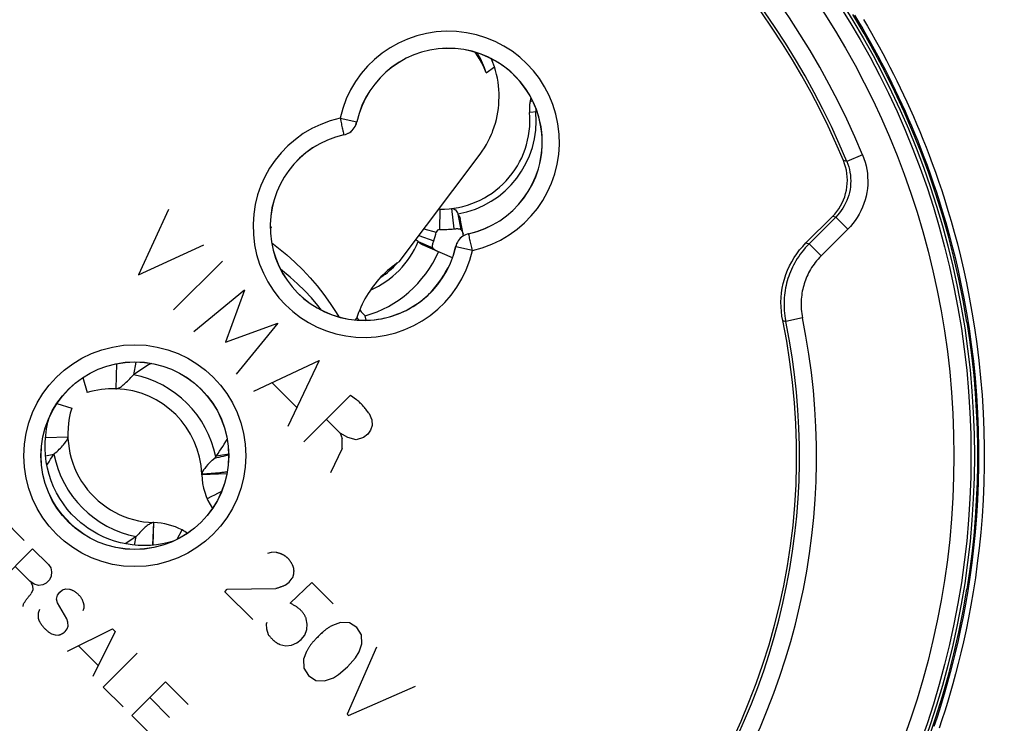
# Model space of a CAD drawing. Units: millimetres. Extents: x -61 to 117, y -85 to 422.
# Drawn here: x 59 to 88, y 1 to 22 of the extents above; entities that cross this region are included whole.
import ezdxf

# ---------------------------------------------------------------- set-up
doc = ezdxf.new("R2010")
doc.units = ezdxf.units.MM
doc.header["$LTSCALE"] = 16.335
doc.layers.get('0').update_dxf_attribs({"linetype": 'CONTINUOUS'})
for name, color, linetype in [('ASSI', 7, 'CONTINUOUS'), ('COPY-PUBBLISH', 7, 'CONTINUOUS'), ('DRAFT', 7, 'CONTINUOUS'), ('RACCORDO', 7, 'CONTINUOUS'), ('SCRITTE', 7, 'CONTINUOUS')]:
    doc.layers.add(name, color=color, linetype=linetype)
doc.styles.get("Standard").update_dxf_attribs({"font": 'txt', "width": 0.8})
doc.dimstyles.new('DIMSTYLE_1', dxfattribs={"dimtxt": 3, "dimasz": 3, "dimexe": 1.5, "dimexo": 0.5, "dimgap": 0.75, "dimtad": 1, "dimtxsty": 'STANDARD', "dimblk": '_FILLED', "dimblk1": '_FILLED', "dimblk2": '_FILLED', "dimcen": 0.09, "dimadec": 0, "dimazin": 0, "dimtfac": 1, "dimtofl": 0, "dimtmove": 0, "dimatfit": 3, "dimldrblk": '_FILLED', "dimfxl": 1, "dimtolj": 1, "dimarcsym": 0})
doc.dimstyles.new('DIMSTYLE_2', dxfattribs={"dimtxt": 3, "dimasz": 3, "dimexe": 1.5, "dimexo": 0.5, "dimgap": 0.75, "dimtad": 1, "dimdec": 1, "dimtxsty": 'STANDARD', "dimblk": '_FILLED', "dimblk1": '_FILLED', "dimblk2": '_FILLED', "dimcen": 0.09, "dimadec": 0, "dimazin": 0, "dimtfac": 1, "dimtdec": 1, "dimtofl": 0, "dimtmove": 0, "dimatfit": 3, "dimldrblk": '_FILLED', "dimfxl": 1, "dimtolj": 1, "dimarcsym": 0})

# ---------------------------------------------------------------- blocks, each defined once
blk = doc.blocks.new('_FILLED')
at = {"color": 0, "linetype": 'BYBLOCK'}
blk.add_solid([(0, 0), (-1, 0.3167), (-1, -0.3167)], dxfattribs=at)
blk = doc.blocks.new('*D4')
at = {"color": 7, "linetype": 'CONTINUOUS'}
for p, q in [((69.098, 238.207), (117.098, 238.207)), ((115.598, 238.207), (115.598, 76.378)), ((115.598, -85.451), (115.598, 76.378)), ((66.598, -85.451), (117.098, -85.451))]:
    blk.add_line(p, q, dxfattribs=at)
at = {"color": 7, "linetype": 'CONTINUOUS', "xscale": 3, "yscale": 3, "zscale": 3}
for p, rotation in [((115.598, 238.207), 90), ((115.598, -85.451), 270)]:
    blk.add_blockref('_FILLED', p, dxfattribs=dict(at, rotation=rotation))
at = {"color": 7, "linetype": 'CONTINUOUS', "insert": (111.848, 76.378), "char_height": 3, "width": 16.07143, "attachment_point": 2, "rotation": 90, "line_spacing_factor": 0.9}
blk.add_mtext('323,7', dxfattribs=at)
blk = doc.blocks.new('*D5')
at = {"color": 7, "linetype": 'CONTINUOUS'}
for p, q in [((66.498, 231.708), (109.098, 231.708)), ((107.598, 231.708), (107.598, 76.458)), ((107.598, -78.792), (107.598, 76.458)), ((63.998, -78.792), (109.098, -78.792))]:
    blk.add_line(p, q, dxfattribs=at)
at = {"color": 7, "linetype": 'CONTINUOUS', "xscale": 3, "yscale": 3, "zscale": 3}
for p, rotation in [((107.598, 231.708), 90), ((107.598, -78.792), 270)]:
    blk.add_blockref('_FILLED', p, dxfattribs=dict(at, rotation=rotation))
at = {"color": 7, "linetype": 'CONTINUOUS', "insert": (103.848, 76.458), "char_height": 3, "width": 15.10714, "attachment_point": 2, "rotation": 90, "line_spacing_factor": 0.9}
blk.add_mtext('310,5', dxfattribs=at)

msp = doc.modelspace()

# ---------------------------------------------------------------- linework, layer by layer
at = {"color": 7, "linetype": 'CONTINUOUS'}
for p, q in [((66.566, 15.835), (66.595, 15.784)), ((66.567, 15.858), (66.595, 15.784)), ((62.631, 11.851), (62.558, 11.481)), ((62.065, 11.806), (62.042, 11.07)), ((61.071, 11.395), (61.204, 10.959)), ((60.31, 10.634), (60.747, 10.501)), ((59.98, 9.643), (60.635, 9.663)), ((59.981, 9.1), (60.225, 9.148)), ((65.295, 8.571), (64.56, 8.549)), ((63.128, 6.485), (63.15, 7.146)), ((63.137, 6.486), (63.156, 7.146)), ((63.15, 7.146), (63.156, 7.146)), ((63.84, 6.656), (63.983, 6.93)), ((62.587, 6.487), (62.636, 6.735))]:
    msp.add_line(p, q, dxfattribs=at)
for points in [[(86.986, 13.018), (86.876, 13.654), (86.749, 14.287), (86.605, 14.915), (86.445, 15.541), (86.269, 16.162), (86.077, 16.778), (85.868, 17.389), (85.644, 17.994), (85.404, 18.593), (85.148, 19.186), (84.877, 19.773), (84.59, 20.351), (84.289, 20.922), (83.973, 21.485), (83.642, 22.04)], [(72.893, 20.335), (72.836, 20.478), (72.77, 20.617), (72.695, 20.752), (72.611, 20.883), (72.573, 20.935)], [(72.893, 20.335), (72.845, 20.478), (72.789, 20.616), (72.725, 20.751), (72.652, 20.881), (72.629, 20.918)], [(86.986, 13.018), (87.064, 12.5), (87.13, 11.981), (87.186, 11.461), (87.23, 10.939), (87.263, 10.416), (87.286, 9.893), (87.297, 9.37), (87.297, 8.846), (87.286, 8.323), (87.263, 7.8), (87.23, 7.277), (87.186, 6.755), (87.13, 6.235), (87.064, 5.716), (86.986, 5.198)], [(63.076, 11.815), (63, 11.767), (62.923, 11.719), (62.848, 11.672), (62.774, 11.624), (62.701, 11.576), (62.629, 11.529), (62.558, 11.481)], [(62.042, 11.07), (62.062, 11.071), (62.083, 11.076), (62.105, 11.083), (62.128, 11.093), (62.153, 11.106), (62.178, 11.121), (62.204, 11.139), (62.231, 11.159), (62.259, 11.182), (62.288, 11.207), (62.317, 11.233), (62.348, 11.262), (62.38, 11.293), (62.413, 11.326), (62.447, 11.362), (62.483, 11.399), (62.519, 11.439), (62.558, 11.481)], [(60.225, 9.148), (60.267, 9.187), (60.308, 9.225), (60.346, 9.261), (60.382, 9.296), (60.416, 9.329), (60.447, 9.361), (60.476, 9.393), (60.503, 9.423), (60.527, 9.451), (60.549, 9.479), (60.569, 9.506), (60.586, 9.531), (60.601, 9.556), (60.614, 9.579), (60.623, 9.602), (60.63, 9.623), (60.634, 9.644), (60.635, 9.663)], [(60.02, 8.835), (60.034, 8.857), (60.082, 8.932), (60.129, 9.005), (60.177, 9.077), (60.225, 9.148)], [(63.15, 7.146), (63.13, 7.145), (63.109, 7.141), (63.087, 7.133), (63.064, 7.123), (63.04, 7.11), (63.015, 7.095), (62.989, 7.077), (62.962, 7.057), (62.934, 7.034), (62.905, 7.01), (62.876, 6.983), (62.845, 6.954), (62.813, 6.923), (62.78, 6.89), (62.746, 6.854), (62.711, 6.817), (62.674, 6.777), (62.636, 6.735)], [(62.636, 6.735), (62.565, 6.688), (62.493, 6.64), (62.42, 6.592), (62.346, 6.545), (62.316, 6.526)], [(85.868, 0.827), (86.077, 1.438), (86.269, 2.054), (86.445, 2.675), (86.605, 3.301), (86.749, 3.929), (86.876, 4.562), (86.986, 5.198)]]:
    msp.add_lwpolyline(points, dxfattribs=at)
for centre, radius, start, end in [((61.961, 8.472), 2.6, 88.2111, 106.9275), ((63.234, 9.744), 2.6, 163.0725, 268.1432), ((63.099, 5.236), 1.91, 62.4397, 88.2874), ((63.099, 5.236), 1.91, 56.8288, 62.4317)]:
    msp.add_arc(centre, radius, start, end, dxfattribs=at)
at = {"color": 253, "linetype": 'CONTINUOUS'}
msp.add_arc((63.234, 9.744), 3.068, 191.2073, 258.7589, dxfattribs=at)
at = {"layer": 'ASSI', "color": 253, "linetype": 'CONTINUOUS'}
for p, q in [((68.615, 19.001), (69.103, 18.893)), ((69.104, 18.892), (69.103, 18.893)), ((68.712, 18.559), (68.718, 18.53)), ((68.724, 18.511), (68.722, 18.513)), ((83.93, 17.925), (83.468, 17.734)), ((83.468, 17.734), (83.369, 17.757)), ((83.143, 16.101), (83.045, 16.12)), ((83.496, 15.747), (83.143, 16.101)), ((72.383, 15.613), (72.382, 15.615)), ((72.393, 15.566), (72.387, 15.596)), ((83.496, 15.747), (82.713, 14.964)), ((82.269, 15.344), (82.359, 15.317)), ((82.713, 14.964), (82.359, 15.317)), ((72.002, 15.233), (72.001, 15.234)), ((72.491, 15.125), (72.002, 15.233)), ((81.589, 13.067), (81.679, 13.045)), ((82.168, 13.146), (81.679, 13.045))]:
    msp.add_line(p, q, dxfattribs=at)
at = {"layer": 'ASSI', "color": 7, "linetype": 'CONTINUOUS'}
for p, q in [((83.404, 17.666), (83.369, 17.757)), ((82.269, 15.344), (83.045, 16.12)), ((83.143, 16.101), (82.359, 15.317))]:
    msp.add_line(p, q, dxfattribs=at)
at = {"layer": 'ASSI', "color": 253, "linetype": 'CONTINUOUS'}
for points in [[(68.615, 19.001), (68.624, 18.959), (68.633, 18.917), (68.642, 18.875), (68.651, 18.835), (68.66, 18.795), (68.668, 18.758), (68.676, 18.722), (68.684, 18.688), (68.697, 18.628)], [(68.722, 18.513), (68.768, 18.525), (68.812, 18.542), (68.855, 18.562), (68.895, 18.587), (68.933, 18.616), (68.968, 18.647), (69, 18.682), (69.028, 18.72), (69.053, 18.761), (69.074, 18.803), (69.09, 18.848), (69.103, 18.893)], [(68.697, 18.628), (68.703, 18.602), (68.712, 18.559)], [(68.718, 18.53), (68.721, 18.521), (68.722, 18.515), (68.722, 18.513)], [(83.93, 17.925), (83.97, 17.822), (84.003, 17.717), (84.031, 17.61), (84.053, 17.501), (84.069, 17.389), (84.078, 17.277), (84.082, 17.165), (84.079, 17.051), (84.069, 16.939), (84.054, 16.827), (84.031, 16.715), (84.003, 16.606), (83.969, 16.498), (83.928, 16.392), (83.882, 16.289), (83.83, 16.189), (83.772, 16.093), (83.71, 16), (83.643, 15.912), (83.572, 15.827), (83.496, 15.747)], [(83.468, 17.734), (83.498, 17.657), (83.523, 17.578), (83.544, 17.497), (83.56, 17.415), (83.572, 17.332), (83.579, 17.248), (83.582, 17.163), (83.58, 17.079), (83.573, 16.994), (83.561, 16.91), (83.544, 16.827), (83.523, 16.745), (83.497, 16.664), (83.467, 16.585), (83.432, 16.508), (83.393, 16.433), (83.35, 16.36), (83.303, 16.291), (83.253, 16.224), (83.199, 16.161), (83.143, 16.101)], [(72.383, 15.613), (72.337, 15.601), (72.293, 15.584), (72.25, 15.563), (72.21, 15.539), (72.172, 15.51), (72.137, 15.479), (72.105, 15.443), (72.077, 15.406), (72.052, 15.365), (72.031, 15.323), (72.015, 15.278), (72.002, 15.233)], [(72.387, 15.596), (72.385, 15.605), (72.383, 15.611), (72.383, 15.613)], [(72.408, 15.498), (72.403, 15.524), (72.393, 15.566)], [(72.491, 15.125), (72.482, 15.167), (72.472, 15.209), (72.463, 15.251), (72.454, 15.291), (72.445, 15.33), (72.437, 15.368), (72.429, 15.404), (72.422, 15.438), (72.408, 15.498)], [(82.359, 15.317), (82.302, 15.258), (82.247, 15.198), (82.195, 15.137), (82.146, 15.075), (82.1, 15.013), (82.056, 14.95), (82.015, 14.887), (81.976, 14.824), (81.939, 14.76), (81.905, 14.695), (81.873, 14.63), (81.843, 14.565), (81.814, 14.499), (81.788, 14.433), (81.764, 14.366), (81.742, 14.299), (81.722, 14.231), (81.703, 14.163), (81.687, 14.094), (81.673, 14.024), (81.66, 13.954), (81.649, 13.883), (81.641, 13.811), (81.634, 13.738), (81.63, 13.665), (81.627, 13.591), (81.627, 13.515), (81.63, 13.439), (81.634, 13.362), (81.641, 13.284), (81.651, 13.205), (81.663, 13.125), (81.679, 13.045)], [(82.713, 14.964), (82.667, 14.916), (82.623, 14.868), (82.582, 14.819), (82.543, 14.77), (82.506, 14.72), (82.471, 14.67), (82.437, 14.62), (82.406, 14.569), (82.377, 14.518), (82.349, 14.466), (82.324, 14.414), (82.299, 14.362), (82.277, 14.309), (82.256, 14.256), (82.237, 14.203), (82.219, 14.149), (82.203, 14.095), (82.188, 14.04), (82.175, 13.985), (82.163, 13.929), (82.153, 13.873), (82.145, 13.816), (82.138, 13.759), (82.133, 13.7), (82.129, 13.642), (82.127, 13.582), (82.127, 13.522), (82.129, 13.461), (82.133, 13.4), (82.138, 13.337), (82.146, 13.274), (82.156, 13.21), (82.168, 13.146)]]:
    msp.add_lwpolyline(points, dxfattribs=at)
at = {"layer": 'ASSI', "color": 7, "linetype": 'CONTINUOUS'}
for points in [[(68.724, 18.511), (68.77, 18.524), (68.814, 18.54), (68.856, 18.561), (68.897, 18.586), (68.935, 18.614), (68.97, 18.646), (69.001, 18.681), (69.03, 18.719), (69.055, 18.759), (69.075, 18.801), (69.092, 18.846), (69.104, 18.892)], [(83.045, 16.12), (83.112, 16.191), (83.174, 16.267), (83.23, 16.346), (83.283, 16.43), (83.33, 16.518), (83.37, 16.608), (83.405, 16.7), (83.433, 16.794), (83.456, 16.89), (83.471, 16.986), (83.481, 17.084), (83.484, 17.182), (83.481, 17.281), (83.471, 17.38), (83.454, 17.478), (83.432, 17.572), (83.404, 17.666)], [(72.382, 15.615), (72.335, 15.602), (72.291, 15.585), (72.249, 15.565), (72.209, 15.54), (72.17, 15.512), (72.135, 15.48), (72.104, 15.445), (72.075, 15.407), (72.051, 15.367), (72.03, 15.325), (72.013, 15.28), (72.001, 15.234)], [(81.589, 13.067), (81.565, 13.202), (81.548, 13.338), (81.539, 13.474), (81.537, 13.611), (81.543, 13.748), (81.556, 13.885), (81.576, 14.02), (81.604, 14.154), (81.64, 14.286), (81.682, 14.417), (81.732, 14.546), (81.79, 14.672), (81.854, 14.795), (81.925, 14.915), (82.002, 15.03), (82.085, 15.139), (82.174, 15.244), (82.269, 15.344)]]:
    msp.add_lwpolyline(points, dxfattribs=at)
for radius in [24.608, 2.752, 2.75]:
    msp.add_circle((62.598, 9.108), radius, dxfattribs=at)
at = {"layer": 'ASSI', "color": 253, "linetype": 'CONTINUOUS'}
for radius in [24.509, 24.009, 3.252]:
    msp.add_circle((62.598, 9.108), radius, dxfattribs=at)
for centre, radius, start, end in [((62.598, 9.108), 23.083, 22.4562, 67.5438), ((71.79, 18.3), 3.252, 282.4409, 167.5591), ((69.315, 15.826), 3.252, 102.4409, 347.5591), ((62.598, 9.108), 19.983, 322.7437, 11.6571)]:
    msp.add_arc(centre, radius, start, end, dxfattribs=at)
at = {"layer": 'ASSI', "color": 7, "linetype": 'CONTINUOUS'}
for centre, radius, start, end in [((62.598, 9.108), 22.583, 22.4562, 67.5438), ((62.598, 9.108), 22.5, 22.6072, 67.3928), ((62.598, 9.108), 19.4, 78.226, 191.774), ((71.79, 18.3), 2.752, 282.4409, 167.5591), ((71.79, 18.3), 2.75, 282.4208, 167.5792), ((69.315, 15.826), 2.752, 102.4409, 347.5591), ((69.315, 15.826), 2.75, 102.4208, 347.5792), ((62.598, 9.108), 19.4, 258.226, 11.774), ((62.598, 9.108), 19.483, 322.7203, 11.6571)]:
    msp.add_arc(centre, radius, start, end, dxfattribs=at)
at = {"layer": 'COPY-PUBBLISH', "color": 7, "linetype": 'CONTINUOUS'}
for p, q in [((73.101, 20.716), (73.062, 20.707)), ((74.193, 19.559), (74.176, 19.467)), ((74.206, 19.611), (74.193, 19.559)), ((74.393, 19.185), (74.168, 19.165)), ((71.541, 16.337), (71.532, 15.737)), ((71.878, 16.354), (71.947, 15.758)), ((72.069, 16.193), (72.15, 15.741)), ((72.23, 15.553), (72.133, 16.058)), ((71.068, 15.755), (71.434, 15.662)), ((70.906, 15.383), (71.33, 15.205)), ((70.921, 15.559), (71.358, 15.407)), ((71.908, 14.904), (71.025, 15.29)), ((69.189, 13.383), (69.236, 13.328)), ((69.105, 13.161), (69.129, 13.132)), ((69.129, 13.132), (69.174, 13.079)), ((69.382, 13.078), (69.346, 13.206))]:
    msp.add_line(p, q, dxfattribs=at)
at = {"layer": 'COPY-PUBBLISH', "color": 253, "linetype": 'CONTINUOUS'}
msp.add_line((74.183, 19.474), (74.176, 19.467), dxfattribs=at)
at = {"layer": 'COPY-PUBBLISH', "color": 7, "linetype": 'CONTINUOUS'}
for points in [[(74.176, 19.467), (74.172, 19.434), (74.168, 19.4), (74.166, 19.367), (74.164, 19.333), (74.163, 19.299), (74.163, 19.266), (74.164, 19.232), (74.165, 19.198), (74.168, 19.165)], [(71.878, 16.354), (71.904, 16.355), (71.929, 16.351), (71.952, 16.343), (71.974, 16.329), (71.994, 16.311), (72.014, 16.288), (72.033, 16.261), (72.052, 16.229), (72.069, 16.193)], [(72.069, 16.193), (72.079, 16.179), (72.089, 16.165), (72.098, 16.15), (72.106, 16.135), (72.113, 16.12), (72.12, 16.105), (72.125, 16.089), (72.13, 16.073), (72.133, 16.058)], [(71.947, 15.758), (71.975, 15.761), (72.002, 15.763), (72.027, 15.764), (72.051, 15.764), (72.074, 15.763), (72.095, 15.76), (72.115, 15.755), (72.133, 15.749), (72.15, 15.741)], [(72.15, 15.741), (72.162, 15.727), (72.173, 15.713), (72.183, 15.698), (72.191, 15.683), (72.199, 15.668), (72.206, 15.653), (72.212, 15.638), (72.217, 15.622), (72.22, 15.606)], [(70.906, 15.383), (70.875, 15.408), (70.848, 15.432), (70.836, 15.446)], [(71.025, 15.29), (71.01, 15.297), (70.996, 15.305), (70.982, 15.314), (70.968, 15.323), (70.955, 15.334), (70.942, 15.345), (70.93, 15.357), (70.918, 15.369), (70.906, 15.383)], [(71.33, 15.205), (71.326, 15.223), (71.324, 15.242), (71.324, 15.262), (71.325, 15.284), (71.329, 15.306), (71.334, 15.33), (71.341, 15.354), (71.349, 15.38), (71.358, 15.407)], [(71.446, 15.106), (71.431, 15.113), (71.417, 15.121), (71.403, 15.13), (71.39, 15.14), (71.377, 15.151), (71.364, 15.163), (71.353, 15.176), (71.341, 15.19), (71.33, 15.205)], [(69.236, 13.328), (69.29, 13.267), (69.346, 13.206)]]:
    msp.add_lwpolyline(points, dxfattribs=at)
at = {"layer": 'COPY-PUBBLISH', "color": 253, "linetype": 'CONTINUOUS'}
for points in [[(74.26, 19.513), (74.247, 19.509), (74.226, 19.499), (74.208, 19.491), (74.194, 19.482), (74.183, 19.474)], [(74.354, 19.294), (74.354, 19.264), (74.354, 19.223), (74.354, 19.181)]]:
    msp.add_lwpolyline(points, dxfattribs=at)
at = {"layer": 'COPY-PUBBLISH', "color": 7, "linetype": 'CONTINUOUS'}
for centre, radius, start, end in [((72.77, 21.987), 1.314, 282.8522, 284.5332), ((75.477, 19.28), 1.314, 165.4668, 185.0338), ((71.578, 18.937), 2.6, 269.1844, 5.0338), ((71.531, 15.637), 0.7, 89.1844, 92.0652), ((68.429, 16.425), 3.1, 340.8365, 345.7535), ((71.531, 15.637), 0.1, 89.1844, 165.7535), ((71.578, 18.937), 3.2, 269.1844, 276.6285), ((68.429, 16.425), 3.347, 285.8968, 336.391), ((68.429, 16.425), 2.5, 303.5936, 317.9926), ((68.429, 16.425), 3.806, 318.3102, 333.5696)]:
    msp.add_arc(centre, radius, start, end, dxfattribs=at)
at = {"layer": 'COPY-PUBBLISH', "color": 253, "linetype": 'CONTINUOUS'}
for centre, radius, start, end in [((71.578, 18.937), 2.787, 280.1469, 5.0338), ((68.429, 16.425), 2.687, 293.6389, 337.1873)]:
    msp.add_arc(centre, radius, start, end, dxfattribs=at)
at = {"layer": 'DRAFT', "color": 7, "linetype": 'CONTINUOUS'}
for p, q in [((72.893, 20.335), (73.139, 20.512)), ((70.346, 14.795), (72.717, 17.944)), ((69.081, 13.086), (69.095, 13.134))]:
    msp.add_line(p, q, dxfattribs=at)
for points in [[(73.139, 20.512), (73.075, 20.679), (73.044, 20.747)], [(73.079, 18.595), (73.096, 18.638), (73.133, 18.745), (73.166, 18.853), (73.195, 18.961), (73.219, 19.07), (73.238, 19.18), (73.254, 19.289), (73.265, 19.399), (73.272, 19.509), (73.275, 19.619), (73.273, 19.73), (73.268, 19.841), (73.258, 19.952), (73.243, 20.063), (73.224, 20.175), (73.201, 20.287), (73.172, 20.399), (73.139, 20.512)], [(72.717, 17.944), (72.783, 18.036), (72.845, 18.131), (72.903, 18.228), (72.958, 18.327), (73.008, 18.429), (73.054, 18.533), (73.079, 18.595)], [(70.346, 14.795), (70.275, 14.747), (70.205, 14.696), (70.136, 14.644), (70.069, 14.589), (70.002, 14.532), (69.938, 14.473), (69.875, 14.412), (69.813, 14.349), (69.753, 14.284), (69.695, 14.217), (69.639, 14.148), (69.585, 14.078), (69.532, 14.006), (69.482, 13.933), (69.433, 13.858), (69.387, 13.782), (69.343, 13.705), (69.3, 13.626), (69.261, 13.546), (69.223, 13.465), (69.188, 13.384), (69.162, 13.32)], [(69.162, 13.32), (69.155, 13.301), (69.124, 13.218), (69.095, 13.134)]]:
    msp.add_lwpolyline(points, dxfattribs=at)
for radius in [24.608, 2.75]:
    msp.add_circle((62.598, 9.108), radius, dxfattribs=at)
for centre, start, end in [((71.79, 18.3), 347.001, 62.8825), ((69.315, 15.826), 285.8316, 314.5983), ((69.315, 15.826), 265.1282, 282.999)]:
    msp.add_arc(centre, 2.75, start, end, dxfattribs=at)
at = {"layer": 'RACCORDO', "color": 253, "linetype": 'CONTINUOUS'}
for p, q in [((68.615, 19.001), (69.103, 18.893)), ((69.104, 18.892), (69.103, 18.893)), ((68.712, 18.559), (68.718, 18.53)), ((68.724, 18.511), (68.722, 18.513)), ((83.93, 17.925), (83.468, 17.734)), ((83.468, 17.734), (83.369, 17.757)), ((83.143, 16.101), (83.045, 16.12)), ((83.496, 15.747), (83.143, 16.101)), ((72.383, 15.613), (72.382, 15.615)), ((72.393, 15.566), (72.387, 15.596)), ((83.496, 15.747), (82.713, 14.964)), ((82.269, 15.344), (82.359, 15.317)), ((82.713, 14.964), (82.359, 15.317)), ((72.002, 15.233), (72.001, 15.234)), ((72.491, 15.125), (72.002, 15.233)), ((81.589, 13.067), (81.679, 13.045)), ((82.168, 13.146), (81.679, 13.045)), ((64.62, 8.567), (64.561, 8.564)), ((64.712, 8.573), (64.62, 8.567)), ((64.775, 8.577), (64.712, 8.573)), ((64.838, 8.581), (64.775, 8.577)), ((64.902, 8.586), (64.838, 8.581)), ((64.966, 8.592), (64.902, 8.586)), ((65.028, 8.597), (64.966, 8.592)), ((64.843, 7.911), (64.717, 7.847)), ((64.931, 7.955), (64.843, 7.911)), ((65.024, 8.002), (64.931, 7.955)), ((61.116, 6.793), (60.991, 6.882))]:
    msp.add_line(p, q, dxfattribs=at)
at = {"layer": 'RACCORDO', "color": 7, "linetype": 'CONTINUOUS'}
for p, q in [((83.404, 17.666), (83.369, 17.757)), ((82.269, 15.344), (83.045, 16.12)), ((83.143, 16.101), (82.359, 15.317)), ((66.567, 15.764), (66.595, 15.784)), ((66.93, 14.527), (66.864, 14.577)), ((69.062, 13.089), (69.095, 13.134))]:
    msp.add_line(p, q, dxfattribs=at)
at = {"layer": 'RACCORDO', "color": 253, "linetype": 'CONTINUOUS'}
for points in [[(83.691, 22.025), (83.813, 21.823), (83.932, 21.622), (84.048, 21.422), (84.161, 21.224), (84.271, 21.025), (84.379, 20.827), (84.485, 20.629), (84.588, 20.43), (84.69, 20.23), (84.79, 20.028), (84.889, 19.826), (84.986, 19.621), (85.082, 19.415), (85.176, 19.206), (85.27, 18.994), (85.363, 18.778), (85.455, 18.559), (85.547, 18.334), (85.638, 18.103), (85.729, 17.866), (85.82, 17.622), (85.911, 17.369), (86.002, 17.108), (86.093, 16.836), (86.185, 16.552), (86.276, 16.257), (86.367, 15.946), (86.459, 15.62), (86.549, 15.279), (86.639, 14.919), (86.728, 14.541), (86.814, 14.143), (86.896, 13.727), (86.975, 13.291), (87.049, 12.835), (87.116, 12.364), (87.176, 11.878), (87.227, 11.378), (87.269, 10.872), (87.3, 10.36), (87.321, 9.842), (87.331, 9.328), (87.33, 8.818), (87.319, 8.312), (87.298, 7.818), (87.268, 7.335), (87.23, 6.864), (87.184, 6.409), (87.132, 5.971), (87.074, 5.549), (87.012, 5.144), (86.946, 4.756), (86.876, 4.385), (86.804, 4.029), (86.731, 3.688), (86.655, 3.363), (86.578, 3.05), (86.5, 2.75), (86.422, 2.463), (86.343, 2.186), (86.263, 1.918), (86.184, 1.66), (86.103, 1.41), (86.022, 1.167)], [(83.953, 21.9), (84.072, 21.698), (84.189, 21.497), (84.303, 21.297), (84.414, 21.098), (84.522, 20.898), (84.628, 20.698), (84.733, 20.498), (84.835, 20.297), (84.936, 20.095), (85.035, 19.891), (85.133, 19.685), (85.229, 19.478), (85.324, 19.268), (85.419, 19.054), (85.512, 18.837), (85.605, 18.616), (85.697, 18.39), (85.789, 18.157), (85.881, 17.92), (85.973, 17.673), (86.064, 17.419), (86.156, 17.157), (86.248, 16.883), (86.34, 16.597), (86.432, 16.3), (86.524, 15.988), (86.615, 15.66), (86.707, 15.316), (86.797, 14.955), (86.886, 14.574), (86.973, 14.174), (87.056, 13.755), (87.135, 13.316), (87.21, 12.857), (87.277, 12.384), (87.337, 11.895), (87.389, 11.391), (87.431, 10.882), (87.462, 10.367), (87.483, 9.847), (87.493, 9.33), (87.492, 8.817), (87.481, 8.307), (87.46, 7.81), (87.43, 7.324), (87.391, 6.851), (87.345, 6.393), (87.293, 5.952), (87.235, 5.528), (87.172, 5.12), (87.106, 4.73), (87.036, 4.356), (86.963, 3.998), (86.889, 3.655), (86.813, 3.328), (86.736, 3.013), (86.658, 2.712), (86.579, 2.423), (86.499, 2.144), (86.419, 1.874), (86.338, 1.615), (86.257, 1.363), (86.176, 1.119)], [(68.615, 19.001), (68.624, 18.959), (68.633, 18.917), (68.642, 18.875), (68.651, 18.835), (68.66, 18.795), (68.668, 18.758), (68.676, 18.722), (68.684, 18.688), (68.697, 18.628)], [(68.722, 18.513), (68.768, 18.525), (68.812, 18.542), (68.855, 18.562), (68.895, 18.587), (68.933, 18.616), (68.968, 18.647), (69, 18.682), (69.028, 18.72), (69.053, 18.761), (69.074, 18.803), (69.09, 18.848), (69.103, 18.893)], [(68.697, 18.628), (68.703, 18.602), (68.712, 18.559)], [(68.718, 18.53), (68.721, 18.521), (68.722, 18.515), (68.722, 18.513)], [(83.93, 17.925), (83.97, 17.822), (84.003, 17.717), (84.031, 17.61), (84.053, 17.501), (84.069, 17.389), (84.078, 17.277), (84.082, 17.165), (84.079, 17.051), (84.069, 16.939), (84.054, 16.827), (84.031, 16.715), (84.003, 16.606), (83.969, 16.498), (83.928, 16.392), (83.882, 16.289), (83.83, 16.189), (83.772, 16.093), (83.71, 16), (83.643, 15.912), (83.572, 15.827), (83.496, 15.747)], [(83.468, 17.734), (83.498, 17.657), (83.523, 17.578), (83.544, 17.497), (83.56, 17.415), (83.572, 17.332), (83.579, 17.248), (83.582, 17.163), (83.58, 17.079), (83.573, 16.994), (83.561, 16.91), (83.544, 16.827), (83.523, 16.745), (83.497, 16.664), (83.467, 16.585), (83.432, 16.508), (83.393, 16.433), (83.35, 16.36), (83.303, 16.291), (83.253, 16.224), (83.199, 16.161), (83.143, 16.101)], [(72.383, 15.613), (72.337, 15.601), (72.293, 15.584), (72.25, 15.563), (72.21, 15.539), (72.172, 15.51), (72.137, 15.479), (72.105, 15.443), (72.077, 15.406), (72.052, 15.365), (72.031, 15.323), (72.015, 15.278), (72.002, 15.233)], [(72.387, 15.596), (72.385, 15.605), (72.383, 15.611), (72.383, 15.613)], [(66.609, 15.345), (66.809, 15.196), (67.054, 14.995), (67.291, 14.783), (67.519, 14.559), (67.737, 14.326), (67.944, 14.083), (68.141, 13.831), (68.326, 13.572), (68.499, 13.306), (68.575, 13.178)], [(72.408, 15.498), (72.403, 15.524), (72.393, 15.566)], [(72.491, 15.125), (72.482, 15.167), (72.472, 15.209), (72.463, 15.251), (72.454, 15.291), (72.445, 15.33), (72.437, 15.368), (72.429, 15.404), (72.422, 15.438), (72.408, 15.498)], [(82.359, 15.317), (82.302, 15.258), (82.247, 15.198), (82.195, 15.137), (82.146, 15.075), (82.1, 15.013), (82.056, 14.95), (82.015, 14.887), (81.976, 14.824), (81.939, 14.76), (81.905, 14.695), (81.873, 14.63), (81.843, 14.565), (81.814, 14.499), (81.788, 14.433), (81.764, 14.366), (81.742, 14.299), (81.722, 14.231), (81.703, 14.163), (81.687, 14.094), (81.673, 14.024), (81.66, 13.954), (81.649, 13.883), (81.641, 13.811), (81.634, 13.738), (81.63, 13.665), (81.627, 13.591), (81.627, 13.515), (81.63, 13.439), (81.634, 13.362), (81.641, 13.284), (81.651, 13.205), (81.663, 13.125), (81.679, 13.045)], [(82.713, 14.964), (82.667, 14.916), (82.623, 14.868), (82.582, 14.819), (82.543, 14.77), (82.506, 14.72), (82.471, 14.67), (82.437, 14.62), (82.406, 14.569), (82.377, 14.518), (82.349, 14.466), (82.324, 14.414), (82.299, 14.362), (82.277, 14.309), (82.256, 14.256), (82.237, 14.203), (82.219, 14.149), (82.203, 14.095), (82.188, 14.04), (82.175, 13.985), (82.163, 13.929), (82.153, 13.873), (82.145, 13.816), (82.138, 13.759), (82.133, 13.7), (82.129, 13.642), (82.127, 13.582), (82.127, 13.522), (82.129, 13.461), (82.133, 13.4), (82.138, 13.337), (82.146, 13.274), (82.156, 13.21), (82.168, 13.146)], [(64.943, 9.043), (65.005, 9.055), (65.068, 9.068), (65.133, 9.082), (65.2, 9.096), (65.268, 9.111), (65.339, 9.128), (65.347, 9.13)], [(64.993, 9.1), (65.051, 9.111), (65.111, 9.121), (65.172, 9.131), (65.234, 9.141), (65.298, 9.151), (65.346, 9.158)], [(65.179, 8.614), (65.15, 8.61), (65.12, 8.607), (65.09, 8.604), (65.059, 8.6), (65.028, 8.597)], [(65.305, 8.63), (65.289, 8.628), (65.262, 8.624), (65.235, 8.621), (65.207, 8.617), (65.179, 8.614)], [(65.139, 8.058), (65.121, 8.049), (65.024, 8.002)], [(60.716, 7.115), (60.59, 7.243), (60.471, 7.379), (60.359, 7.523), (60.256, 7.672), (60.192, 7.777)], [(60.991, 6.882), (60.85, 6.995), (60.716, 7.115)]]:
    msp.add_lwpolyline(points, dxfattribs=at)
at = {"layer": 'RACCORDO', "color": 7, "linetype": 'CONTINUOUS'}
for points in [[(68.724, 18.511), (68.77, 18.524), (68.814, 18.54), (68.856, 18.561), (68.897, 18.586), (68.935, 18.614), (68.97, 18.646), (69.001, 18.681), (69.03, 18.719), (69.055, 18.759), (69.075, 18.801), (69.092, 18.846), (69.104, 18.892)], [(83.045, 16.12), (83.112, 16.191), (83.174, 16.267), (83.23, 16.346), (83.283, 16.43), (83.33, 16.518), (83.37, 16.608), (83.405, 16.7), (83.433, 16.794), (83.456, 16.89), (83.471, 16.986), (83.481, 17.084), (83.484, 17.182), (83.481, 17.281), (83.471, 17.38), (83.454, 17.478), (83.432, 17.572), (83.404, 17.666)], [(72.382, 15.615), (72.335, 15.602), (72.291, 15.585), (72.249, 15.565), (72.209, 15.54), (72.17, 15.512), (72.135, 15.48), (72.104, 15.445), (72.075, 15.407), (72.051, 15.367), (72.03, 15.325), (72.013, 15.28), (72.001, 15.234)], [(81.589, 13.067), (81.565, 13.202), (81.548, 13.338), (81.539, 13.474), (81.537, 13.611), (81.543, 13.748), (81.556, 13.885), (81.576, 14.02), (81.604, 14.154), (81.64, 14.286), (81.682, 14.417), (81.732, 14.546), (81.79, 14.672), (81.854, 14.795), (81.925, 14.915), (82.002, 15.03), (82.085, 15.139), (82.174, 15.244), (82.269, 15.344)], [(68.068, 13.376), (67.963, 13.51), (67.774, 13.731), (67.576, 13.944), (67.369, 14.147), (67.154, 14.342), (66.93, 14.527)], [(61.12, 7.057), (61.019, 7.136), (60.877, 7.262), (60.743, 7.398), (60.618, 7.542), (60.502, 7.694), (60.397, 7.853), (60.302, 8.02), (60.218, 8.193), (60.146, 8.371), (60.086, 8.554), (60.038, 8.74), (60.002, 8.93), (59.978, 9.122), (59.968, 9.316), (59.97, 9.51), (59.984, 9.704), (60.012, 9.897), (60.052, 10.088), (60.098, 10.251)], [(64.993, 9.1), (65.038, 9.168), (65.083, 9.237), (65.128, 9.307), (65.173, 9.378), (65.219, 9.449), (65.264, 9.522), (65.304, 9.587)], [(64.867, 8.972), (64.799, 8.906), (64.739, 8.845), (64.688, 8.789), (64.646, 8.736)], [(64.867, 8.972), (64.948, 9.047), (64.953, 9.052), (64.957, 9.056), (64.961, 9.061), (64.966, 9.066), (64.97, 9.071)], [(64.97, 9.071), (64.974, 9.075), (64.978, 9.08), (64.982, 9.085), (64.985, 9.09), (64.989, 9.095), (64.993, 9.1)], [(64.646, 8.736), (64.611, 8.688), (64.585, 8.644), (64.568, 8.602), (64.561, 8.564)], [(64.56, 8.553), (64.56, 8.554), (64.56, 8.556), (64.56, 8.557), (64.56, 8.559), (64.56, 8.561), (64.561, 8.564)], [(63.719, 6.598), (63.58, 6.559), (63.405, 6.522), (63.229, 6.495), (63.052, 6.478), (62.874, 6.472), (62.697, 6.477), (62.521, 6.493), (62.346, 6.52), (62.173, 6.557), (62.003, 6.604), (61.837, 6.661), (61.674, 6.729), (61.516, 6.806), (61.363, 6.892), (61.216, 6.987), (61.12, 7.057)]]:
    msp.add_lwpolyline(points, dxfattribs=at)
at = {"layer": 'RACCORDO', "color": 253, "linetype": 'CONTINUOUS'}
for radius in [24.509, 24.009, 3.252]:
    msp.add_circle((62.598, 9.108), radius, dxfattribs=at)
at = {"layer": 'RACCORDO', "color": 7, "linetype": 'CONTINUOUS'}
msp.add_circle((62.598, 9.108), 2.752, dxfattribs=at)
at = {"layer": 'RACCORDO', "color": 253, "linetype": 'CONTINUOUS'}
for centre, radius, start, end in [((62.598, 9.108), 23.083, 22.4562, 67.5438), ((71.79, 18.3), 3.252, 282.4409, 167.5591), ((69.315, 15.826), 3.252, 102.4409, 347.5591), ((62.598, 9.108), 19.983, 322.7437, 11.6571), ((61.961, 8.472), 3.068, 11.2616, 78.7927)]:
    msp.add_arc(centre, radius, start, end, dxfattribs=at)
at = {"layer": 'RACCORDO', "color": 7, "linetype": 'CONTINUOUS'}
for centre, radius, start, end in [((62.598, 9.108), 22.583, 22.4562, 67.5438), ((62.598, 9.108), 22.5, 22.6072, 67.3928), ((62.598, 9.108), 19.4, 78.226, 191.774), ((71.79, 18.3), 2.752, 282.4409, 167.5591), ((71.79, 18.3), 2.75, 282.4208, 167.5792), ((69.315, 15.826), 2.752, 102.4409, 347.5591), ((69.315, 15.826), 2.75, 102.4208, 347.5792), ((62.598, 9.108), 19.4, 258.226, 11.774), ((62.598, 9.108), 19.483, 322.7203, 11.6571), ((61.961, 8.472), 2.6, 2.03, 88.2111), ((61.961, 8.472), 2.6, 1.7126, 1.79), ((66.469, 8.606), 1.91, 181.7126, 213.1673)]:
    msp.add_arc(centre, radius, start, end, dxfattribs=at)
at = {"layer": 'SCRITTE', "color": 253, "linetype": 'CONTINUOUS'}
for p, q in [((63.581, 16.325), (62.703, 14.412)), ((62.703, 14.412), (64.616, 15.29)), ((63.733, 13.38), (65.167, 14.814)), ((65.814, 13.962), (64.325, 12.742)), ((65.814, 13.962), (65.256, 12.431)), ((65.256, 12.431), (66.789, 12.988)), ((66.789, 12.988), (65.568, 11.499)), ((66.083, 10.995), (68.003, 11.895)), ((68.003, 11.895), (67.084, 9.963)), ((66.622, 11.246), (67.349, 10.519)), ((67.555, 9.512), (68.923, 10.879)), ((68.923, 10.879), (69.094, 10.756)), ((68.617, 9.765), (68.213, 10.169)), ((69.47, 10.34), (69.549, 10.154)), ((69.549, 10.154), (69.556, 9.994)), ((69.508, 9.855), (69.429, 9.739)), ((69.556, 9.994), (69.508, 9.855)), ((68.841, 9.638), (68.617, 9.765)), ((68.618, 9.765), (68.678, 9.616)), ((68.678, 9.544), (68.678, 9.616)), ((69.09, 9.575), (68.841, 9.638)), ((69.297, 9.636), (69.09, 9.575)), ((69.429, 9.739), (69.297, 9.636)), ((68.675, 9.314), (68.332, 8.608)), ((58.685, 7.293), (59.354, 6.624)), ((58.613, 5.394), (59.599, 6.379)), ((59.599, 6.379), (60.065, 5.913)), ((66.598, 6.272), (66.482, 6.236)), ((66.743, 6.277), (66.598, 6.272)), ((59.518, 5.428), (59.085, 5.86)), ((60.065, 5.913), (60.132, 5.815)), ((60.132, 5.815), (60.159, 5.698)), ((60.145, 5.576), (60.094, 5.466)), ((60.159, 5.698), (60.145, 5.576)), ((67.124, 5.398), (67.21, 5.513)), ((59.643, 5.337), (59.518, 5.428)), ((59.552, 5.394), (59.602, 5.299)), ((59.602, 5.299), (59.609, 5.176)), ((59.778, 5.306), (59.643, 5.337)), ((59.896, 5.319), (59.778, 5.306)), ((60.003, 5.372), (59.896, 5.319)), ((60.094, 5.466), (60.003, 5.372)), ((60.48, 5.17), (60.576, 5.204)), ((60.576, 5.204), (60.681, 5.198)), ((65.302, 5.192), (66.735, 5.213)), ((67.005, 5.308), (67.124, 5.398)), ((67.146, 4.785), (67.788, 5.393)), ((67.788, 5.393), (68.415, 4.766)), ((59.609, 5.176), (59.561, 5.063)), ((60.306, 4.897), (60.334, 5.016)), ((60.334, 5.016), (60.396, 5.106)), ((60.396, 5.106), (60.48, 5.17)), ((65.232, 5.121), (65.302, 5.192)), ((66.052, 4.301), (65.232, 5.121)), ((59.327, 4.75), (59.313, 4.685)), ((60.326, 4.793), (60.306, 4.897)), ((60.603, 4.32), (60.326, 4.793)), ((61.104, 4.64), (61.07, 4.555)), ((59.805, 4.603), (59.763, 4.487)), ((59.763, 4.487), (59.763, 4.36)), ((67.651, 4.172), (67.622, 4.329)), ((60.635, 4.231), (60.603, 4.32)), ((60.611, 4.029), (60.64, 4.114)), ((60.64, 4.114), (60.635, 4.231)), ((66.462, 4.213), (66.448, 4.165)), ((66.448, 4.165), (66.455, 4.034)), ((67.639, 4.012), (67.651, 4.172)), ((68.624, 4.22), (68.391, 4.131)), ((68.886, 4.21), (68.624, 4.22)), ((69.108, 4.073), (68.886, 4.21)), ((69.244, 3.858), (69.108, 4.073)), ((60.155, 3.886), (60.258, 3.851)), ((60.258, 3.851), (60.367, 3.849)), ((60.552, 3.95), (60.611, 4.029)), ((60.623, 3.375), (61.945, 4.033)), ((62.021, 3.957), (61.365, 2.633)), ((61.945, 4.033), (62.021, 3.957)), ((66.455, 4.034), (66.509, 3.864)), ((67.47, 3.717), (67.578, 3.85)), ((67.578, 3.85), (67.639, 4.012)), ((69.251, 3.588), (69.244, 3.858)), ((60.956, 3.525), (61.514, 2.968)), ((66.852, 3.574), (67.028, 3.534)), ((67.028, 3.534), (67.189, 3.554)), ((67.189, 3.554), (67.343, 3.621)), ((67.343, 3.621), (67.47, 3.717)), ((69.683, 3.498), (68.819, 1.533)), ((69.169, 3.353), (69.251, 3.588)), ((62.663, 3.315), (61.673, 2.325)), ((67.629, 3.363), (67.542, 3.139)), ((68.832, 2.918), (69.067, 3.178)), ((69.067, 3.178), (69.169, 3.353)), ((67.542, 3.139), (67.554, 2.878)), ((68.569, 2.694), (68.832, 2.918)), ((67.554, 2.878), (67.689, 2.663)), ((67.689, 2.663), (67.899, 2.513)), ((68.418, 2.594), (68.569, 2.694)), ((61.673, 2.325), (62.256, 1.742)), ((62.506, 1.492), (63.496, 2.482)), ((63.496, 2.482), (64.165, 1.813)), ((67.899, 2.513), (68.159, 2.511)), ((68.159, 2.511), (68.418, 2.594)), ((68.858, 1.495), (70.828, 2.354)), ((63.618, 1.435), (63.034, 2.019)), ((63.175, 0.823), (62.506, 1.492)), ((68.819, 1.533), (68.858, 1.495))]:
    msp.add_line(p, q, dxfattribs=at)
for points in [[(69.47, 10.34), (69.451, 10.366), (69.432, 10.392), (69.412, 10.417), (69.393, 10.442), (69.372, 10.467), (69.352, 10.492), (69.331, 10.516), (69.31, 10.54), (69.29, 10.563), (69.269, 10.585), (69.248, 10.608), (69.227, 10.63), (69.205, 10.651), (69.183, 10.673), (69.161, 10.694), (69.139, 10.715), (69.117, 10.736), (69.094, 10.756)], [(68.675, 9.314), (68.676, 9.353), (68.677, 9.393), (68.678, 9.433), (68.678, 9.472), (68.678, 9.544)], [(66.743, 6.277), (66.757, 6.274), (66.77, 6.271), (66.783, 6.268), (66.797, 6.264), (66.81, 6.26), (66.823, 6.257), (66.836, 6.252), (66.849, 6.248), (66.862, 6.243), (66.875, 6.238), (66.886, 6.234), (66.897, 6.23), (66.907, 6.225), (66.918, 6.22), (66.928, 6.215), (66.939, 6.209), (66.949, 6.204), (66.959, 6.198), (66.97, 6.192), (66.979, 6.186), (66.988, 6.18), (66.997, 6.174), (67.006, 6.167), (67.015, 6.161), (67.023, 6.154), (67.032, 6.147), (67.04, 6.14), (67.048, 6.133), (67.056, 6.125), (67.064, 6.118), (67.081, 6.1)], [(67.081, 6.1), (67.09, 6.091), (67.098, 6.081), (67.107, 6.071), (67.116, 6.061), (67.124, 6.051), (67.132, 6.04), (67.14, 6.03), (67.148, 6.019), (67.155, 6.009), (67.162, 5.998), (67.169, 5.988), (67.176, 5.977), (67.182, 5.966), (67.188, 5.955), (67.194, 5.944), (67.2, 5.933), (67.206, 5.922), (67.211, 5.911), (67.215, 5.901), (67.219, 5.891), (67.224, 5.88), (67.228, 5.87), (67.231, 5.859), (67.235, 5.848), (67.238, 5.838), (67.241, 5.827), (67.244, 5.816), (67.247, 5.805), (67.249, 5.794), (67.251, 5.783)], [(67.251, 5.783), (67.252, 5.773), (67.253, 5.762), (67.253, 5.752), (67.254, 5.741), (67.254, 5.731), (67.254, 5.721), (67.254, 5.71), (67.253, 5.7), (67.253, 5.689), (67.252, 5.679), (67.251, 5.668), (67.25, 5.658), (67.248, 5.648), (67.247, 5.637), (67.245, 5.628), (67.243, 5.618), (67.241, 5.608), (67.239, 5.598), (67.236, 5.589), (67.233, 5.579), (67.231, 5.569), (67.228, 5.56), (67.224, 5.55), (67.221, 5.541), (67.218, 5.531), (67.214, 5.522), (67.21, 5.513)], [(60.681, 5.198), (60.695, 5.194), (60.709, 5.189), (60.723, 5.184), (60.737, 5.179), (60.751, 5.173), (60.765, 5.167), (60.778, 5.16), (60.793, 5.153), (60.807, 5.145), (60.82, 5.137), (60.834, 5.128), (60.847, 5.119), (60.861, 5.11), (60.873, 5.1), (60.886, 5.09), (60.898, 5.08), (60.911, 5.068), (60.924, 5.056), (60.937, 5.044), (60.949, 5.032), (60.96, 5.019), (60.972, 5.006), (60.982, 4.994), (60.992, 4.982), (61.002, 4.969), (61.011, 4.956), (61.02, 4.943), (61.028, 4.93), (61.036, 4.917), (61.044, 4.903), (61.051, 4.89), (61.057, 4.877), (61.063, 4.864), (61.068, 4.851), (61.073, 4.837), (61.078, 4.824), (61.083, 4.81), (61.087, 4.797), (61.091, 4.784), (61.094, 4.77), (61.097, 4.756), (61.1, 4.743), (61.102, 4.729), (61.104, 4.718), (61.105, 4.707), (61.105, 4.696), (61.106, 4.684), (61.106, 4.673), (61.105, 4.662), (61.105, 4.651), (61.104, 4.64)], [(67.005, 5.308), (66.987, 5.3), (66.969, 5.293), (66.951, 5.285), (66.933, 5.278), (66.915, 5.271), (66.897, 5.264), (66.879, 5.258), (66.861, 5.251), (66.843, 5.245), (66.825, 5.24), (66.807, 5.234), (66.789, 5.228), (66.771, 5.223), (66.753, 5.218), (66.735, 5.213)], [(59.327, 4.75), (59.338, 4.767), (59.348, 4.784), (59.359, 4.802), (59.37, 4.818), (59.381, 4.835), (59.392, 4.852), (59.405, 4.87), (59.418, 4.889), (59.431, 4.907), (59.445, 4.925), (59.459, 4.943), (59.473, 4.96), (59.487, 4.978), (59.501, 4.995), (59.516, 5.012), (59.53, 5.029), (59.545, 5.046), (59.561, 5.063)], [(67.622, 4.329), (67.615, 4.345), (67.609, 4.361), (67.602, 4.377), (67.595, 4.392), (67.587, 4.407), (67.579, 4.423), (67.57, 4.437), (67.561, 4.452), (67.552, 4.466), (67.543, 4.481), (67.533, 4.494), (67.523, 4.508), (67.512, 4.521), (67.501, 4.534), (67.49, 4.547), (67.478, 4.56), (67.467, 4.572), (67.455, 4.584), (67.442, 4.596), (67.429, 4.608), (67.416, 4.619), (67.402, 4.63), (67.388, 4.641), (67.375, 4.651), (67.36, 4.662), (67.346, 4.672), (67.332, 4.681), (67.312, 4.694), (67.292, 4.707), (67.271, 4.719), (67.251, 4.73), (67.23, 4.742), (67.21, 4.753), (67.189, 4.764), (67.168, 4.774), (67.146, 4.785)], [(59.763, 4.36), (59.765, 4.348), (59.768, 4.337), (59.771, 4.325), (59.774, 4.314), (59.778, 4.303), (59.782, 4.291), (59.786, 4.28), (59.791, 4.27), (59.796, 4.259), (59.801, 4.248), (59.808, 4.235), (59.815, 4.222), (59.823, 4.209), (59.831, 4.196), (59.839, 4.183), (59.848, 4.171), (59.856, 4.159), (59.865, 4.147), (59.875, 4.135), (59.888, 4.118), (59.901, 4.102), (59.915, 4.086), (59.929, 4.07), (59.944, 4.054), (59.958, 4.04), (59.972, 4.026), (59.986, 4.012), (60.001, 3.998), (60.016, 3.985), (60.032, 3.972), (60.047, 3.96), (60.062, 3.948), (60.077, 3.937), (60.092, 3.926), (60.107, 3.916), (60.123, 3.905), (60.139, 3.896), (60.155, 3.886)], [(68.391, 4.131), (68.37, 4.12), (68.349, 4.109), (68.328, 4.097), (68.307, 4.085), (68.287, 4.072), (68.267, 4.059), (68.247, 4.045), (68.228, 4.031), (68.208, 4.017), (68.188, 4.001), (68.169, 3.986), (68.149, 3.97), (68.13, 3.954), (68.111, 3.937), (68.092, 3.921), (68.068, 3.898), (68.043, 3.875), (68.019, 3.852), (67.995, 3.828), (67.972, 3.805), (67.948, 3.781), (67.925, 3.757), (67.832, 3.66)], [(60.367, 3.849), (60.374, 3.851), (60.382, 3.854), (60.39, 3.856), (60.398, 3.859), (60.405, 3.861), (60.413, 3.864), (60.42, 3.867), (60.428, 3.87), (60.435, 3.873), (60.443, 3.877), (60.45, 3.88), (60.457, 3.884), (60.464, 3.887), (60.472, 3.891), (60.479, 3.896), (60.486, 3.9), (60.493, 3.904), (60.5, 3.909), (60.507, 3.914), (60.513, 3.918), (60.52, 3.923), (60.527, 3.928), (60.533, 3.933), (60.54, 3.939), (60.546, 3.944), (60.552, 3.95)], [(66.509, 3.864), (66.519, 3.85), (66.53, 3.836), (66.541, 3.823), (66.552, 3.809), (66.563, 3.796), (66.574, 3.783), (66.585, 3.769), (66.597, 3.757), (66.609, 3.744), (66.619, 3.734), (66.629, 3.723), (66.639, 3.713), (66.649, 3.704), (66.66, 3.694), (66.67, 3.685), (66.681, 3.675), (66.692, 3.666), (66.703, 3.657), (66.715, 3.649), (66.726, 3.641), (66.737, 3.633), (66.748, 3.626), (66.759, 3.619), (66.77, 3.613), (66.781, 3.606), (66.793, 3.6), (66.804, 3.594), (66.816, 3.589), (66.828, 3.584), (66.84, 3.579), (66.852, 3.574)], [(67.832, 3.66), (67.82, 3.646), (67.808, 3.632), (67.796, 3.617), (67.784, 3.603), (67.772, 3.588), (67.761, 3.573), (67.75, 3.558), (67.738, 3.543), (67.728, 3.527), (67.717, 3.512), (67.706, 3.496), (67.696, 3.48), (67.685, 3.463), (67.675, 3.447), (67.666, 3.431), (67.656, 3.414), (67.647, 3.397), (67.638, 3.38), (67.629, 3.363)]]:
    msp.add_lwpolyline(points, dxfattribs=at)

# ---------------------------------------------------------------- dimensions: what is measured, and where the dimension line sits
at = {"color": 7, "linetype": 'CONTINUOUS'}
for base, p1, p2, dimstyle, picture, middle in [((115.598, -85.451), (68.598, 238.207), (66.098, -85.451), 'DIMSTYLE_2', '*D4', (115.598, 75.949)), ((107.598, -78.792), (65.998, 231.708), (63.498, -78.792), 'DIMSTYLE_1', '*D5', (107.598, 76.029))]:
    dim = msp.add_linear_dim(base=base, p1=p1, p2=p2, angle=270, dimstyle=dimstyle, dxfattribs=at)
    dim.commit()
    dim.dimension.update_dxf_attribs({"geometry": picture, "text_midpoint": middle, "dimtype": 160})

doc.saveas('drawing.dxf')
